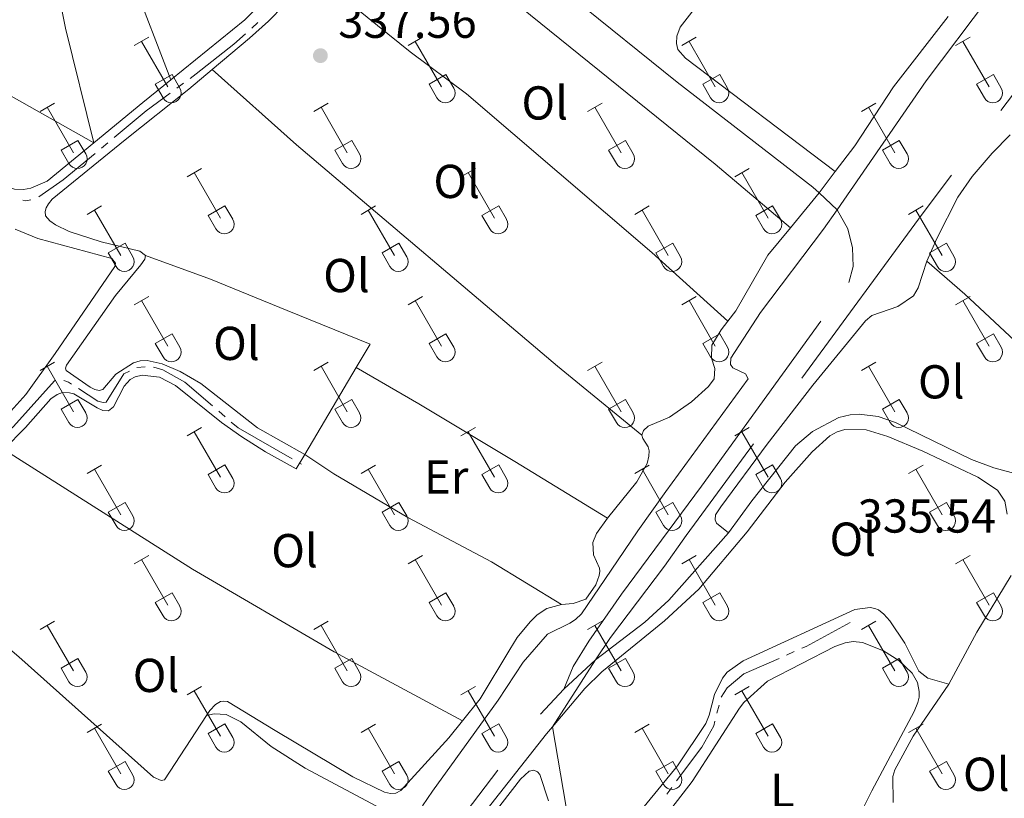
# Model space of a CAD drawing. Units: metres. Extents: x 611393 to 615895, y 648161 to 651202.
# Drawn here: x 614726 to 614934, y 649471 to 649635 of the extents above; entities that cross this region are included whole.
import ezdxf
from ezdxf.enums import TextEntityAlignment as Align

# ---------------------------------------------------------------- set-up
doc = ezdxf.new("R2010")
doc.units = ezdxf.units.M
doc.header["$MEASUREMENT"] = 0
doc.linetypes.add('DGN Style 3', pattern=[59.96265800000001, 42.83047000000001, -17.132188])
for name, color, linetype, lineweight in [('Carátula', 7, 'Continuous', 5), ('Elementos auxiliares', 7, 'Continuous', 5), ('Entidades rústicas y varios', 7, 'Continuous', 5), ('Hidrografía', 7, 'Continuous', 5), ('Relieve y altimetría', 7, 'Continuous', 5), ('Textos de rotulación', 7, 'Continuous', 5), ('Viales y ferrocarril', 7, 'Continuous', 5)]:
    doc.layers.add(name, color=color, linetype=linetype, lineweight=lineweight)
doc.styles.add('Style-arial', font='arial.shx', dxfattribs={"bigfont": 'arialbig.shx'})
doc.styles.add('Style-Arial Narrow', font='txt')

# ---------------------------------------------------------------- blocks, each defined once
blk = doc.blocks.new('5PATER_119')
at = {"layer": 'Relieve y altimetría', "linetype": 'Continuous', "lineweight": 0}
h = blk.add_hatch(color=250, dxfattribs=at)
edge = h.paths.add_edge_path(flags=16)
edge.add_ellipse((1.001171767711639e-08, 1.001171767711639e-08), major_axis=(-1.095731443231309, -1.11071070076283), ratio=0.9994222409660317, start_angle=0, end_angle=360)

msp = doc.modelspace()

# ---------------------------------------------------------------- linework, layer by layer
at = {"layer": 'Carátula', "color": 7, "linetype": 'Continuous', "lineweight": 0}
msp.add_3dface([(611440.6390000001, 648160.5279999999), (615895.0600000002, 648232.0660000001), (615847.3670000001, 651201.6939999999), (611392.9469999999, 651130.1560000001)], dxfattribs=at)
at = {"layer": 'Elementos auxiliares', "color": 250, "linetype": 'Continuous', "lineweight": 0}
msp.add_3dface([(612293.0700000002, 648568.3100000002), (612256.44, 650881.4199999999), (615707.3200000002, 650936.8600000001), (615745.0900000001, 648623.75)], dxfattribs=at)
at = {"layer": 'Entidades rústicas y varios', "color": 32, "linetype": 'Continuous', "lineweight": 0}
for p, q in [((614750.3870000001, 649629.679), (614753.432, 649631.4340000001)), ((614808.01, 649629.679), (614811.0549999999, 649631.4340000001)), ((614865.6329999999, 649629.679), (614868.6780000001, 649631.4340000001)), ((614923.2560000002, 649629.679), (614926.301, 649631.4340000001)), ((614751.912, 649630.554), (614757.4369999999, 649620.9839999999)), ((614809.5349999999, 649630.554), (614815.0600000002, 649620.9839999999)), ((614867.1580000002, 649630.554), (614872.6830000001, 649620.9839999999)), ((614924.7810000001, 649630.554), (614930.3060000001, 649620.9839999999)), ((614754.817, 649621.5390000001), (614758.3570000001, 649623.5789999999)), ((614758.3570000001, 649623.5789999999), (614760.007, 649620.7290000002)), ((614812.44, 649621.5390000001), (614815.98, 649623.5789999999)), ((614815.98, 649623.5789999999), (614817.6300000001, 649620.7290000002)), ((614870.0630000001, 649621.5390000001), (614873.6030000001, 649623.5789999999)), ((614873.6030000001, 649623.5789999999), (614875.253, 649620.7290000002)), ((614927.686, 649621.5390000001), (614931.226, 649623.5789999999)), ((614931.226, 649623.5789999999), (614932.8759999999, 649620.7290000002)), ((614754.817, 649621.5390000001), (614756.4520000002, 649618.709)), ((614812.44, 649621.5390000001), (614814.0750000001, 649618.709)), ((614870.0630000001, 649621.5390000001), (614871.6980000001, 649618.709)), ((614927.686, 649621.5390000001), (614929.321, 649618.709)), ((614730.564, 649615.834), (614733.6040000002, 649617.5889999999)), ((614732.084, 649616.709), (614737.6089999999, 649607.1390000001)), ((614788.1869999999, 649615.834), (614791.2270000001, 649617.5889999999)), ((614789.7069999999, 649616.709), (614795.2320000001, 649607.1390000001)), ((614845.8100000002, 649615.834), (614848.8500000001, 649617.5889999999)), ((614847.3300000001, 649616.709), (614852.855, 649607.1390000001)), ((614903.4330000001, 649615.834), (614906.473, 649617.5889999999)), ((614904.953, 649616.709), (614910.4780000001, 649607.1390000001)), ((614734.994, 649607.6939999999), (614738.5290000001, 649609.7339999999)), ((614738.5290000001, 649609.7339999999), (614740.179, 649606.8840000001)), ((614792.6170000001, 649607.6939999999), (614796.152, 649609.7339999999)), ((614796.152, 649609.7339999999), (614797.8019999999, 649606.8840000001)), ((614850.24, 649607.6939999999), (614853.7749999999, 649609.7339999999)), ((614853.7749999999, 649609.7339999999), (614855.425, 649606.8840000001)), ((614907.8630000001, 649607.6939999999), (614911.398, 649609.7339999999)), ((614911.398, 649609.7339999999), (614913.048, 649606.8840000001)), ((614734.994, 649607.6939999999), (614736.6240000001, 649604.8640000002)), ((614792.6170000001, 649607.6939999999), (614794.247, 649604.8640000002)), ((614850.24, 649607.6939999999), (614851.8700000001, 649604.8640000002)), ((614907.8630000001, 649607.6939999999), (614909.493, 649604.8640000002)), ((614761.5120000001, 649602.0619999999), (614764.557, 649603.817)), ((614763.037, 649602.9369999999), (614768.5619999999, 649593.3670000001)), ((614819.135, 649602.0619999999), (614822.1799999999, 649603.817)), ((614820.6599999999, 649602.9369999999), (614826.1850000002, 649593.3670000001)), ((614876.7579999999, 649602.0619999999), (614879.8030000001, 649603.817)), ((614878.2830000002, 649602.9369999999), (614883.8080000001, 649593.3670000001)), ((614740.494, 649594.162), (614743.534, 649595.922)), ((614765.942, 649593.922), (614769.4820000001, 649595.9620000002)), ((614769.4820000001, 649595.9620000002), (614771.132, 649593.1120000001)), ((614798.1170000001, 649594.162), (614801.1570000001, 649595.922)), ((614823.565, 649593.922), (614827.105, 649595.9620000002)), ((614827.105, 649595.9620000002), (614828.7550000001, 649593.1120000001)), ((614855.74, 649594.162), (614858.78, 649595.922)), ((614881.1880000001, 649593.922), (614884.7280000001, 649595.9620000002)), ((614884.7280000001, 649595.9620000002), (614886.378, 649593.1120000001)), ((614913.3630000001, 649594.162), (614916.4029999999, 649595.922)), ((614742.0140000001, 649595.0419999999), (614747.5390000001, 649585.467)), ((614765.942, 649593.922), (614767.5770000002, 649591.092)), ((614799.6370000001, 649595.0419999999), (614805.162, 649585.467)), ((614823.565, 649593.922), (614825.2000000001, 649591.092)), ((614857.26, 649595.0419999999), (614862.7849999999, 649585.467)), ((614881.1880000001, 649593.922), (614882.8230000001, 649591.092)), ((614914.8829999999, 649595.0419999999), (614920.4080000002, 649585.467)), ((614744.9240000001, 649586.027), (614748.4639999999, 649588.067)), ((614748.4639999999, 649588.067), (614750.1089999999, 649585.2120000002)), ((614802.547, 649586.027), (614806.0870000002, 649588.067)), ((614806.0870000002, 649588.067), (614807.7320000001, 649585.2120000002)), ((614860.1699999999, 649586.027), (614863.7100000001, 649588.067)), ((614863.7100000001, 649588.067), (614865.355, 649585.2120000002)), ((614917.7930000002, 649586.027), (614921.3330000001, 649588.067)), ((614921.3330000001, 649588.067), (614922.9780000001, 649585.2120000002)), ((614744.9240000001, 649586.027), (614746.554, 649583.1969999999)), ((614802.547, 649586.027), (614804.1769999999, 649583.1969999999)), ((614860.1699999999, 649586.027), (614861.8, 649583.1969999999)), ((614917.7930000002, 649586.027), (614919.423, 649583.1969999999)), ((614750.3870000001, 649575.132), (614753.432, 649576.8870000001)), ((614751.912, 649576.007), (614757.4369999999, 649566.4369999999)), ((614808.01, 649575.132), (614811.0549999999, 649576.8870000001)), ((614809.5349999999, 649576.007), (614815.0600000002, 649566.4369999999)), ((614865.6329999999, 649575.132), (614868.6780000001, 649576.8870000001)), ((614867.1580000002, 649576.007), (614872.6830000001, 649566.4369999999)), ((614923.2560000002, 649575.132), (614926.301, 649576.8870000001)), ((614924.7810000001, 649576.007), (614930.3060000001, 649566.4369999999)), ((614754.817, 649566.9920000001), (614758.3570000001, 649569.0320000001)), ((614758.3570000001, 649569.0320000001), (614760.007, 649566.182)), ((614812.44, 649566.9920000001), (614815.98, 649569.0320000001)), ((614815.98, 649569.0320000001), (614817.6300000001, 649566.182)), ((614870.0630000001, 649566.9920000001), (614873.6030000001, 649569.0320000001)), ((614873.6030000001, 649569.0320000001), (614875.253, 649566.182)), ((614927.686, 649566.9920000001), (614931.226, 649569.0320000001)), ((614931.226, 649569.0320000001), (614932.8759999999, 649566.182)), ((614754.817, 649566.9920000001), (614756.4520000002, 649564.162)), ((614812.44, 649566.9920000001), (614814.0750000001, 649564.162)), ((614870.0630000001, 649566.9920000001), (614871.6980000001, 649564.162)), ((614927.686, 649566.9920000001), (614929.321, 649564.162)), ((614730.564, 649561.287), (614733.6040000002, 649563.0419999999)), ((614788.1869999999, 649561.287), (614791.2270000001, 649563.0419999999)), ((614845.8100000002, 649561.287), (614848.8500000001, 649563.0419999999)), ((614903.4330000001, 649561.287), (614906.473, 649563.0419999999)), ((614732.084, 649562.162), (614737.6089999999, 649552.592)), ((614789.7069999999, 649562.162), (614795.2320000001, 649552.592)), ((614847.3300000001, 649562.162), (614852.855, 649552.592)), ((614904.953, 649562.162), (614910.4780000001, 649552.592)), ((614734.994, 649553.1470000001), (614738.5290000001, 649555.1869999999)), ((614738.5290000001, 649555.1869999999), (614740.179, 649552.3370000002)), ((614792.6170000001, 649553.1470000001), (614796.152, 649555.1869999999)), ((614796.152, 649555.1869999999), (614797.8019999999, 649552.3370000002)), ((614850.24, 649553.1470000001), (614853.7749999999, 649555.1869999999)), ((614853.7749999999, 649555.1869999999), (614855.425, 649552.3370000002)), ((614907.8630000001, 649553.1470000001), (614911.398, 649555.1869999999)), ((614911.398, 649555.1869999999), (614913.048, 649552.3370000002)), ((614734.994, 649553.1470000001), (614736.6240000001, 649550.317)), ((614792.6170000001, 649553.1470000001), (614794.247, 649550.317)), ((614850.24, 649553.1470000001), (614851.8700000001, 649550.317)), ((614907.8630000001, 649553.1470000001), (614909.493, 649550.317)), ((614761.5120000001, 649547.5149999999), (614764.557, 649549.27)), ((614763.037, 649548.3899999999), (614768.5619999999, 649538.8200000002)), ((614819.135, 649547.5149999999), (614822.1799999999, 649549.27)), ((614820.6599999999, 649548.3899999999), (614826.1850000002, 649538.8200000002)), ((614876.7579999999, 649547.5149999999), (614879.8030000001, 649549.27)), ((614878.2830000002, 649548.3899999999), (614883.8080000001, 649538.8200000002)), ((614740.494, 649539.615), (614743.534, 649541.375)), ((614742.0140000001, 649540.4950000001), (614747.5390000001, 649530.9199999999)), ((614765.942, 649539.375), (614769.4820000001, 649541.415)), ((614769.4820000001, 649541.415), (614771.132, 649538.565)), ((614798.1170000001, 649539.615), (614801.1570000001, 649541.375)), ((614799.6370000001, 649540.4950000001), (614805.162, 649530.9199999999)), ((614823.565, 649539.375), (614827.105, 649541.415)), ((614827.105, 649541.415), (614828.7550000001, 649538.565)), ((614855.74, 649539.615), (614858.78, 649541.375)), ((614857.26, 649540.4950000001), (614862.7849999999, 649530.9199999999)), ((614881.1880000001, 649539.375), (614884.7280000001, 649541.415)), ((614884.7280000001, 649541.415), (614886.378, 649538.565)), ((614913.3630000001, 649539.615), (614916.4029999999, 649541.375)), ((614914.8829999999, 649540.4950000001), (614920.4080000002, 649530.9199999999)), ((614765.942, 649539.375), (614767.5770000002, 649536.5449999999)), ((614823.565, 649539.375), (614825.2000000001, 649536.5449999999)), ((614881.1880000001, 649539.375), (614882.8230000001, 649536.5449999999)), ((614744.9240000001, 649531.48), (614748.4639999999, 649533.52)), ((614748.4639999999, 649533.52), (614750.1089999999, 649530.665)), ((614802.547, 649531.48), (614806.0870000002, 649533.52)), ((614806.0870000002, 649533.52), (614807.7320000001, 649530.665)), ((614860.1699999999, 649531.48), (614863.7100000001, 649533.52)), ((614863.7100000001, 649533.52), (614865.355, 649530.665)), ((614917.7930000002, 649531.48), (614921.3330000001, 649533.52)), ((614921.3330000001, 649533.52), (614922.9780000001, 649530.665)), ((614744.9240000001, 649531.48), (614746.554, 649528.6499999999)), ((614802.547, 649531.48), (614804.1769999999, 649528.6499999999)), ((614860.1699999999, 649531.48), (614861.8, 649528.6499999999)), ((614917.7930000002, 649531.48), (614919.423, 649528.6499999999)), ((614750.3870000001, 649520.5850000001), (614753.432, 649522.3400000001)), ((614751.912, 649521.4600000001), (614757.4369999999, 649511.8899999999)), ((614808.01, 649520.5850000001), (614811.0549999999, 649522.3400000001)), ((614809.5349999999, 649521.4600000001), (614815.0600000002, 649511.8899999999)), ((614865.6329999999, 649520.5850000001), (614868.6780000001, 649522.3400000001)), ((614867.1580000002, 649521.4600000001), (614872.6830000001, 649511.8899999999)), ((614923.2560000002, 649520.5850000001), (614926.301, 649522.3400000001)), ((614924.7810000001, 649521.4600000001), (614930.3060000001, 649511.8899999999)), ((614754.817, 649512.4450000002), (614758.3570000001, 649514.4850000001)), ((614758.3570000001, 649514.4850000001), (614760.007, 649511.635)), ((614812.44, 649512.4450000002), (614815.98, 649514.4850000001)), ((614815.98, 649514.4850000001), (614817.6300000001, 649511.635)), ((614870.0630000001, 649512.4450000002), (614873.6030000001, 649514.4850000001)), ((614873.6030000001, 649514.4850000001), (614875.253, 649511.635)), ((614927.686, 649512.4450000002), (614931.226, 649514.4850000001)), ((614931.226, 649514.4850000001), (614932.8759999999, 649511.635)), ((614754.817, 649512.4450000002), (614756.4520000002, 649509.615)), ((614812.44, 649512.4450000002), (614814.0750000001, 649509.615)), ((614870.0630000001, 649512.4450000002), (614871.6980000001, 649509.615)), ((614927.686, 649512.4450000002), (614929.321, 649509.615)), ((614730.564, 649506.74), (614733.6040000002, 649508.4950000001)), ((614732.084, 649507.615), (614737.6089999999, 649498.0449999999)), ((614788.1869999999, 649506.74), (614791.2270000001, 649508.4950000001)), ((614789.7069999999, 649507.615), (614795.2320000001, 649498.0449999999)), ((614845.8100000002, 649506.74), (614848.8500000001, 649508.4950000001)), ((614847.3300000001, 649507.615), (614852.855, 649498.0449999999)), ((614903.4330000001, 649506.74), (614906.473, 649508.4950000001)), ((614904.953, 649507.615), (614910.4780000001, 649498.0449999999)), ((614734.994, 649498.6000000001), (614738.5290000001, 649500.6399999999)), ((614738.5290000001, 649500.6399999999), (614740.179, 649497.79)), ((614792.6170000001, 649498.6000000001), (614796.152, 649500.6399999999)), ((614796.152, 649500.6399999999), (614797.8019999999, 649497.79)), ((614850.24, 649498.6000000001), (614853.7749999999, 649500.6399999999)), ((614853.7749999999, 649500.6399999999), (614855.425, 649497.79)), ((614907.8630000001, 649498.6000000001), (614911.398, 649500.6399999999)), ((614911.398, 649500.6399999999), (614913.048, 649497.79)), ((614734.994, 649498.6000000001), (614736.6240000001, 649495.77)), ((614792.6170000001, 649498.6000000001), (614794.247, 649495.77)), ((614850.24, 649498.6000000001), (614851.8700000001, 649495.77)), ((614907.8630000001, 649498.6000000001), (614909.493, 649495.77)), ((614761.5120000001, 649492.9680000001), (614764.557, 649494.723)), ((614819.135, 649492.9680000001), (614822.1799999999, 649494.723)), ((614876.7579999999, 649492.9680000001), (614879.8030000001, 649494.723)), ((614763.037, 649493.8430000001), (614768.5619999999, 649484.273)), ((614820.6599999999, 649493.8430000001), (614826.1850000002, 649484.273)), ((614878.2830000002, 649493.8430000001), (614883.8080000001, 649484.273)), ((614740.494, 649485.0680000001), (614743.534, 649486.828)), ((614742.0140000001, 649485.9480000001), (614747.5390000001, 649476.3729999999)), ((614765.942, 649484.828), (614769.4820000001, 649486.868)), ((614769.4820000001, 649486.868), (614771.132, 649484.0179999999)), ((614798.1170000001, 649485.0680000001), (614801.1570000001, 649486.828)), ((614799.6370000001, 649485.9480000001), (614805.162, 649476.3729999999)), ((614823.565, 649484.828), (614827.105, 649486.868)), ((614827.105, 649486.868), (614828.7550000001, 649484.0179999999)), ((614855.74, 649485.0680000001), (614858.78, 649486.828)), ((614857.26, 649485.9480000001), (614862.7849999999, 649476.3729999999)), ((614881.1880000001, 649484.828), (614884.7280000001, 649486.868)), ((614884.7280000001, 649486.868), (614886.378, 649484.0179999999)), ((614913.3630000001, 649485.0680000001), (614916.4029999999, 649486.828)), ((614914.8829999999, 649485.9480000001), (614920.4080000002, 649476.3729999999)), ((614765.942, 649484.828), (614767.5770000002, 649481.9979999999)), ((614823.565, 649484.828), (614825.2000000001, 649481.9979999999)), ((614881.1880000001, 649484.828), (614882.8230000001, 649481.9979999999)), ((614744.9240000001, 649476.9330000001), (614748.4639999999, 649478.973)), ((614748.4639999999, 649478.973), (614750.1089999999, 649476.118)), ((614802.547, 649476.9330000001), (614806.0870000002, 649478.973)), ((614806.0870000002, 649478.973), (614807.7320000001, 649476.118)), ((614860.1699999999, 649476.9330000001), (614863.7100000001, 649478.973)), ((614863.7100000001, 649478.973), (614865.355, 649476.118)), ((614917.7930000002, 649476.9330000001), (614921.3330000001, 649478.973)), ((614921.3330000001, 649478.973), (614922.9780000001, 649476.118)), ((614744.9240000001, 649476.9330000001), (614746.554, 649474.1030000001)), ((614802.547, 649476.9330000001), (614804.1769999999, 649474.1030000001)), ((614860.1699999999, 649476.9330000001), (614861.8, 649474.1030000001)), ((614917.7930000002, 649476.9330000001), (614919.423, 649474.1030000001))]:
    msp.add_line(p, q, dxfattribs=at)
at = {"layer": 'Entidades rústicas y varios', "color": 92, "linetype": 'Continuous', "lineweight": 0, "extrusion": (-0.1048472327900401, -0.03481190816756286, 0.9938788602370032), "elevation": -86734.33957232215, "flags": 128}
msp.add_lwpolyline([(-422874.8001578547, 783354.8337014959), (-422834.0062463199, 783353.8651599706), (-422811.0971272381, 783354.9604265552)], dxfattribs=at)
at = {"layer": 'Entidades rústicas y varios', "color": 92, "linetype": 'Continuous', "lineweight": 0, "extrusion": (0.06127662504506951, 0.01509132672830127, 0.99800672697165), "elevation": 47810.23427807686, "flags": 128}
msp.add_lwpolyline([(483754.3478725497, -750730.1683579803), (483779.208169129, -750730.1683579803), (483824.546678845, -750732.1332551043)], dxfattribs=at)
at = {"layer": 'Entidades rústicas y varios', "color": 92, "linetype": 'Continuous', "lineweight": 0, "extrusion": (0.5841793143308598, -0.7094937518061818, 0.3941486329494428), "elevation": -101640.9100681102, "flags": 128}
msp.add_lwpolyline([(887488.9654413962, 43958.3312969011), (887502.27651562, 43958.3312969011), (887509.9240785657, 43958.20290299173)], dxfattribs=at)
at = {"layer": 'Entidades rústicas y varios', "color": 92, "linetype": 'Continuous', "lineweight": 0, "extrusion": (0.0007476478204896566, 0.0009921601864356989, 0.9999992283201529), "elevation": 1439.952207554072, "flags": 128}
msp.add_lwpolyline([(614897.4831461208, 649602.0460650552), (614894.0921418349, 649597.5460628404)], dxfattribs=at)
at = {"layer": 'Entidades rústicas y varios', "color": 92, "linetype": 'Continuous', "lineweight": 0, "extrusion": (0.003957578621837808, 0.004797343110061953, 0.9999806613482765), "elevation": 5885.55652670826, "flags": 128}
msp.add_lwpolyline([(614888.3708381157, 649577.8948644841), (614882.3336518942, 649570.5767802724)], dxfattribs=at)
at = {"layer": 'Entidades rústicas y varios', "color": 92, "linetype": 'Continuous', "lineweight": 0, "extrusion": (0.2085876744591442, 0.2213458957488727, 0.9526264622079607), "elevation": 272366.693223073, "flags": 128}
msp.add_lwpolyline([(-2064.090466381283, -851995.5376484352), (-2029.730489979091, -851995.3633881683), (-2019.17006019596, -851994.9096538881)], dxfattribs=at)
at = {"layer": 'Entidades rústicas y varios', "color": 92, "linetype": 'Continuous', "lineweight": 0, "extrusion": (0.0009077428878147228, 0.00153542674961091, 0.9999984092325079), "elevation": 1892.595907869128, "flags": 128}
msp.add_lwpolyline([(614785.7056152073, 649541.4377165036), (614796.547645235, 649559.7767381212)], dxfattribs=at)
at = {"layer": 'Entidades rústicas y varios', "color": 92, "linetype": 'Continuous', "lineweight": 0, "extrusion": (0.1933539967231777, -0.1005659806399664, 0.9759614313532555), "elevation": 53908.26355063612, "flags": 128}
msp.add_lwpolyline([(859960.9107835738, -239862.8849022752), (859973.3058272041, -239863.1326731339), (859987.250150426, -239864.0365779333)], dxfattribs=at)
at = {"layer": 'Entidades rústicas y varios', "color": 250, "linetype": 'DGN Style 3', "lineweight": 0, "extrusion": (0.01925038507447894, 0.03003442107906457, 0.999363475530765), "elevation": 31679.99262416957, "flags": 128}
msp.add_lwpolyline([(-167164.6740521967, -878015.4352585477), (-167164.6740521967, -878032.2541675789)], dxfattribs=at)
at = {"layer": 'Entidades rústicas y varios', "color": 250, "linetype": 'DGN Style 3', "lineweight": 0}
for points in [[(614898.304, 649595.125, 335.722), (614917.048, 649622.273, 335.722), (614931.622, 649641.608, 335.509), (614942.8230000001, 649655.0760000001, 335.19), (614951.1680000002, 649662.6270000001, 334.871), (614956.5719999999, 649670.6259999999, 334.4460000000001), (614961.051, 649678.4280000001, 334.4990000000001), (614965.834, 649685.4169999999, 334.3400000000001), (614984.7120000002, 649709.4280000001, 334.233), (614995.6310000002, 649724.9620000002, 334.18), (615008.5120000001, 649745.5419999999, 333.649), (615007.253, 649746.9780000001, 333.596), (614938.7649999999, 649791.956, 334.4990000000001), (614914.4160000001, 649807.9739999999, 334.3930000000001), (614880.4620000002, 649829.4450000002, 334.9770000000001), (614861.6070000001, 649840.3759999999, 335.403), (614840.7010000001, 649853.3890000001, 335.456), (614817.4430000001, 649868.871, 335.722), (614816.2860000001, 649869.6300000001, 335.776), (614798.226, 649881.4850000001, 336.625), (614773.611, 649896.1440000001, 336.997), (614753.929, 649909.3019999999, 336.838), (614724.422, 649928.371, 336.997), (614721.6399999999, 649929.773, 336.997)], [(615137.0060000002, 649665.132, 332.173), (615130.021, 649669.6440000001, 332.853), (615128.717, 649670.55, 332.862), (615122.7860000001, 649674.6710000001, 332.906), (615106.466, 649684.5249999999, 332.853), (615063.638, 649712.537, 333.278), (615024.01, 649737.0819999999, 333.384), (615023.3030000001, 649737.0249999999, 333.437), (615022.4350000002, 649736.449, 333.437), (615020.3260000001, 649733.5530000001, 333.437), (615007.057, 649714.4430000001, 334.234), (614997.378, 649701.4169999999, 334.5), (614964.497, 649658.1840000001, 334.287), (614958.6030000001, 649650.2100000001, 334.819), (614916.2050000001, 649594.169, 335.669), (614866.5700000002, 649526.53, 335.829), (614861.9750000001, 649520.0590000001, 336.6260000000001), (614850.645, 649505.0930000001, 336.413), (614847.4650000001, 649500.4010000001, 336.788)], [(614811.0320000001, 649469.628, 337.529), (614813.1669999999, 649472.7409999999, 337.3160000000001), (614827.007, 649491.9099999999, 337.688), (614832.247, 649499.8790000001, 337.3160000000001), (614837.3890000001, 649505.7820000001, 336.519), (614842.0590000001, 649508.0630000001, 336.307), (614843.2790000001, 649508.858, 336.307), (614844.4979999999, 649510.034, 336.413), (614850.794, 649519.2339999999, 336.625), (614856.3589999999, 649527.5320000001, 336.359), (614862.3060000001, 649535.8319999999, 335.9340000000001), (614879.5800000001, 649559.5349999999, 335.722), (614879.0040000001, 649560.565, 335.722), (614876.358, 649561.8589999999, 335.722), (614875.865, 649562.564, 335.7750000000001), (614875.967, 649563.898, 335.7750000000001), (614882.1799999999, 649573.4790000002, 335.722), (614895.483, 649591.04, 335.722), (614898.304, 649595.125, 335.722)]]:
    msp.add_polyline3d(points, dxfattribs=at)
at = {"layer": 'Entidades rústicas y varios', "color": 92, "linetype": 'Continuous', "lineweight": 0}
for points in [[(614814.213, 649683.993, 336.877), (614828.034, 649672.902, 336.93), (614843.815, 649661.9029999999, 336.717), (614847.9350000002, 649659.6640000001, 336.611), (614855.9180000002, 649657.5800000001, 336.558), (614869.5320000001, 649655.7949999999, 336.2390000000001), (614871.767, 649654.9080000002, 336.2390000000001), (614874.608, 649652.7720000001, 336.186), (614875.1030000001, 649651.686, 336.2390000000001), (614875.243, 649650.788, 336.186), (614874.635, 649646.976, 336.2920000000001), (614871.8559999999, 649642.146, 336.3450000000001), (614865.2849999999, 649633.5430000002, 336.3980000000001), (614864.6130000001, 649631.69, 336.3450000000001), (614864.5390000001, 649630.111, 336.3450000000001), (614864.817, 649628.888, 336.3450000000001), (614866.3770000001, 649627.0719999999, 336.3450000000001), (614897.9060000001, 649603.155, 335.7150000000001)], [(614888.4780000001, 649591.3370000002, 335.781), (614872.6850000002, 649604.757, 335.94), (614829.77, 649639.409, 336.897), (614808.7020000002, 649657.811, 336.897), (614802.7050000001, 649664.4610000001, 337.197)], [(614668.3530000001, 649648.5660000001, 338.752), (614689.027, 649638.5970000002, 338.645), (614709.871, 649627.2679999999, 338.645), (614741.9040000001, 649609.2290000002, 338.134)], [(614758.1159999999, 649622.5120000001, 338.016), (614773.648, 649635.1270000001, 337.709), (614778.0619999999, 649639.5020000001, 337.549), (614783.4169999999, 649646.2490000001, 337.39)], [(614766.773, 649624.635, 337.484), (614774.669, 649631.24, 337.255), (614778.679, 649634.824, 337.201), (614785.2309999999, 649641.6310000002, 337.0950000000001), (614787.861, 649645.067, 337.11)], [(614787.861, 649645.067, 337.11), (614808.4850000001, 649628.3759999999, 337.11), (614820.3370000002, 649619.5349999999, 337.003), (614859.3270000002, 649586.1159999999, 336.259), (614875.342, 649571.6529999999, 335.909)], [(614921.669, 649635.831, 335.973), (614910.175, 649621.0009999999, 335.76), (614902.017, 649608.608, 335.707), (614897.9060000001, 649603.155, 335.7150000000001)], [(614635.645, 649632.7239999999, 339.091), (614646.996, 649626.057, 338.931), (614654.6040000002, 649622.855, 338.825), (614679.51, 649615.4920000001, 338.718), (614692.6470000001, 649611.01, 338.612), (614713.746, 649603.1390000001, 338.346), (614725.165, 649599.493, 338.081), (614727.0970000001, 649599.4199999999, 338.081), (614728.6200000001, 649599.645, 338.081), (614732.0689999999, 649601.1310000002, 338.134), (614741.9040000001, 649609.2290000002, 338.134)], [(614752.7380000001, 649585.5020000001, 337.945), (614751.537, 649586.3940000001, 337.9990000000001), (614743.4180000002, 649588.395, 337.945), (614736.6869999999, 649590.5680000001, 337.892), (614733.8230000001, 649591.969, 337.945), (614732.649, 649592.807, 337.945), (614731.692, 649593.8360000001, 337.945), (614731.6599999999, 649594.788, 337.839), (614731.8740000001, 649595.524, 337.839), (614732.3319999999, 649596.3700000001, 337.839), (614733.1170000001, 649597.3260000001, 337.839), (614748.486, 649609.8620000001, 337.839), (614761.8770000001, 649620.538, 337.627), (614766.773, 649624.635, 337.484)], [(614766.773, 649624.635, 337.484), (614784.5360000001, 649608.774, 337.484), (614839.453, 649562.1799999999, 336.2080000000001), (614857.2080000001, 649547.673, 335.8810000000001)], [(614917.1830000001, 649584.301, 335.629), (614919.2830000002, 649589.0730000001, 335.682), (614923.703, 649597.801, 335.4170000000001), (614926.7579999999, 649602.1429999999, 335.3640000000001), (614930.9790000002, 649607.061, 335.5230000000001), (614934.7350000001, 649610.902, 335.585)], [(614725.3370000002, 649591.0249999999, 338.896), (614730.1089999999, 649589.061, 338.896), (614745.6660000001, 649584.8899999999, 338.789), (614746.4600000001, 649583.888, 338.789), (614746.273, 649583.179, 338.789), (614733.7350000001, 649564.888, 339.161), (614727.5449999999, 649556.2590000001, 339.161), (614723.1610000001, 649551.287, 339.161)], [(614888.4780000001, 649591.3370000002, 335.781), (614883.72, 649585.5689999999, 335.8280000000001), (614877.0279999999, 649573.8630000001, 335.8810000000001), (614875.342, 649571.6529999999, 335.909)], [(614786.2649999999, 649543.578, 337.202), (614776.314, 649549.233, 337.201), (614764.405, 649558.537, 337.307), (614760.0390000001, 649561.101, 337.573), (614756.2760000001, 649562.6880000001, 337.6260000000001), (614753.1440000001, 649563.3540000002, 337.6260000000001), (614751.6740000001, 649563.3189999999, 337.6790000000001), (614750.2609999999, 649562.905, 337.6790000000001), (614746.5179999999, 649560.5190000001, 338.051), (614743.7579999999, 649557.2679999999, 338.051), (614743.024, 649557.074, 338.051), (614742.071, 649557.26, 338.051), (614741.0889999999, 649557.7450000001, 338.051), (614736.065, 649561.2849999999, 338.051), (614735.9539999999, 649561.8019999999, 338.158), (614736.1410000002, 649562.429, 338.158), (614746.466, 649577.091, 338.105), (614751.7679999999, 649583.538, 338.105), (614752.6059999999, 649584.7390000002, 338.052), (614752.7380000001, 649585.5020000001, 337.945)], [(614797.1070000001, 649561.9169999999, 337.164), (614800.0260000001, 649566.8530000001, 337.1550000000001), (614782.5770000002, 649573.899, 337.368), (614766.436, 649580.5160000002, 338.0060000000001), (614752.7380000001, 649585.5020000001, 337.945)], [(614875.4439999999, 649527.121, 336.055), (614872.9580000001, 649529.122, 336.055), (614872.628, 649529.855, 336.108), (614872.7590000001, 649530.8899999999, 336.108), (614873.8389999999, 649532.5549999999, 336.108), (614883.5719999999, 649545.7720000001, 336.108), (614893.2270000001, 649558.199, 336.161), (614904.2910000001, 649571.7220000002, 335.948), (614905.619, 649572.898, 335.895), (614911.0789999999, 649574.7479999999, 335.789), (614914.361, 649577.0220000001, 335.682), (614915.3600000001, 649578.7139999999, 335.736), (614917.1830000001, 649584.301, 335.629)], [(614875.342, 649571.6529999999, 335.909), (614873.9450000002, 649569.821, 335.9340000000001), (614871.9469999999, 649566.628, 335.9340000000001), (614871.878, 649563.8790000001, 335.8810000000001), (614872.5689999999, 649561.7050000001, 335.8810000000001), (614872.4439999999, 649559.5009999999, 335.8810000000001), (614871.2540000001, 649557.9169999999, 335.8810000000001), (614867.6780000001, 649554.689, 335.8810000000001), (614863.013, 649551.4280000001, 335.8810000000001), (614858.5320000001, 649549.584, 335.8810000000001), (614857.557, 649548.6540000001, 335.9340000000001), (614857.2080000001, 649547.673, 335.8810000000001)], [(614797.1070000001, 649561.9169999999, 337.164), (614810.2860000001, 649554.2790000001, 336.419), (614830.48, 649542.1580000002, 336.685), (614849.9720000001, 649530.223, 336.306)], [(614722.9650000001, 649544.6310000002, 338.541), (614727.4839999999, 649549.2540000001, 337.9530000000001), (614732.8160000001, 649555.2930000002, 338.112), (614734.1440000001, 649556.2520000001, 338.112), (614735.2849999999, 649556.638, 338.112), (614736.7820000001, 649556.591, 338.0590000000001), (614737.6540000001, 649556.3500000001, 338.0590000000001), (614742.5930000001, 649553.4080000002, 337.899), (614743.7660000002, 649552.842, 337.899), (614744.9909999999, 649552.7930000002, 337.899), (614746.021, 649553.669, 337.899), (614748.2590000001, 649557.9520000002, 337.846), (614749.5040000001, 649559.3729999999, 337.793), (614750.5619999999, 649559.949, 337.74), (614752.03, 649560.3100000002, 337.687), (614755.7050000001, 649559.8929999999, 337.581), (614759.088, 649558.1130000001, 337.527), (614768.7849999999, 649550.3230000001, 337.421), (614773.0449999999, 649547.3230000001, 337.262), (614777.9850000001, 649544.163, 337.262), (614784.5050000001, 649540.6020000001, 337.209), (614786.2649999999, 649543.578, 337.202)], [(614857.2080000001, 649547.673, 335.8810000000001), (614857.402, 649546.939, 335.9340000000001), (614858.5800000001, 649545.23, 335.9340000000001), (614858.747, 649544.3870000001, 335.9340000000001), (614858.7250000001, 649543.2720000001, 335.9340000000001), (614858.3250000001, 649541.6910000001, 335.9340000000001), (614856.1390000001, 649537.871, 336.147), (614849.9720000001, 649530.223, 336.306)], [(614722.9650000001, 649544.6310000002, 338.541), (614762.6499999999, 649519.4600000001, 338.115), (614792.5020000001, 649502.0789999999, 337.796), (614819.466, 649487.548, 337.627)], [(614786.2649999999, 649543.578, 337.202), (614792.3790000001, 649539.4979999999, 337.0420000000001), (614807.9880000001, 649530.321, 336.936), (614825.557, 649520.99, 336.5110000000001), (614840.29, 649511.9990000001, 336.625)], [(614849.9720000001, 649530.223, 336.306), (614847.7020000002, 649526.9739999999, 336.519), (614846.8940000001, 649525.092, 336.572), (614847.0160000002, 649522.453, 336.519), (614848.3350000001, 649519.6570000001, 336.519), (614848.3929999999, 649519.0590000001, 336.519), (614848.2609999999, 649518.1329999999, 336.519), (614847.5360000001, 649516.1699999999, 336.519), (614845.4550000001, 649513.1669999999, 336.519), (614842.7660000002, 649512.2020000002, 336.572), (614840.29, 649511.9990000001, 336.625)], [(614765.6020000001, 649488.6170000001, 338.257), (614756.7390000002, 649475.081, 338.75), (614756.0320000001, 649474.9410000001, 338.75), (614754.4770000001, 649475.6410000002, 338.75), (614726.111, 649501.0020000001, 338.75), (614707.7779999999, 649516.5330000002, 338.644), (614706.686, 649517.1270000001, 338.644)], [(614840.29, 649511.9990000001, 336.625), (614837.247, 649511.196, 336.678), (614835.2120000002, 649509.8520000001, 336.678), (614833.75, 649508.3489999999, 336.678), (614830.99, 649505.0430000002, 337.156), (614829.4240000001, 649502.5320000001, 337.582), (614823.1610000001, 649492.189, 337.688), (614819.466, 649487.548, 337.627)], [(614838.395, 649486.25, 337.3880000000001), (614841.8090000001, 649466.456, 337.122), (614843.7270000001, 649458.1660000001, 336.962), (614844.3060000001, 649456.5360000001, 336.962), (614845.179, 649456.078, 336.962), (614846.2390000002, 649456.273, 336.962), (614847.8389999999, 649457.4510000001, 336.962), (614864.72, 649478.0490000001, 336.697), (614870.663, 649486.976, 335.9530000000001), (614871.4169999999, 649488.7209999999, 335.846), (614872.5120000001, 649493.0800000001, 335.793), (614874.182, 649496.5160000002, 335.581), (614875.1560000001, 649497.773, 335.634), (614878.5460000001, 649500.1840000001, 335.687), (614902.0590000001, 649510.99, 335.687), (614905.2679999999, 649511.3870000001, 335.687), (614906.2749999999, 649511.2010000001, 335.687), (614907.0390000001, 649510.878, 335.687), (614908.1310000002, 649510.013, 335.687), (614909.3899999999, 649508.5490000001, 335.74), (614912.5419999999, 649503.9110000001, 335.793), (614915.5090000001, 649497.994, 335.793), (614917.4210000001, 649496.5060000002, 335.793), (614921.8180000001, 649495.2790000001, 335.8760000000001)], [(614858.0390000001, 649462.0850000001, 336.581), (614867.8289999999, 649474.7579999999, 336.475), (614877.7690000001, 649490.1799999999, 336.475), (614878.6610000001, 649491.3540000002, 336.475), (614883.673, 649495.895, 336.475), (614897.8160000001, 649503.146, 336.475), (614899.9890000002, 649503.946, 336.4220000000001), (614901.7290000002, 649504.199, 336.4220000000001), (614903.635, 649504.0179999999, 336.4220000000001), (614908.051, 649502.27, 336.4220000000001), (614911.3260000001, 649500.2450000001, 336.3690000000001), (614914.088, 649497.537, 336.4220000000001), (614915.267, 649495.611, 336.4220000000001), (614915.5750000001, 649493.7080000001, 336.4220000000001), (614915.581, 649492.5109999999, 336.581), (614915.341, 649491.3940000001, 336.581), (614914.534, 649489.4580000001, 336.634), (614905.608, 649472.7890000001, 336.634), (614895.1499999999, 649451.841, 336.581)], [(614910.128, 649470.297, 336.141), (614910.02, 649475.7930000002, 336.088), (614910.476, 649477.1830000001, 336.088), (614914.3600000001, 649484.304, 335.9820000000001), (614921.8180000001, 649495.2790000001, 335.8760000000001)], [(614819.466, 649487.548, 337.627), (614816.615, 649483.967, 337.581), (614806.4909999999, 649472.8700000001, 337.315), (614805.4330000001, 649472.294, 337.315), (614804.317, 649472.2069999999, 337.315), (614803.064, 649472.527, 337.315), (614796.382, 649475.733, 337.315), (614780.0630000001, 649485.4780000001, 337.315), (614770.02, 649491.6070000001, 337.634), (614769.176, 649491.6300000001, 337.688), (614768.578, 649491.5730000001, 337.847), (614767.4920000001, 649490.969, 338.272), (614766.301, 649489.6840000001, 338.219), (614765.6020000001, 649488.6170000001, 338.257)], [(614803.4650000001, 649468.4480000001, 338.591), (614786.3870000001, 649477.5900000001, 338.697), (614779.1810000001, 649482.1540000001, 338.697), (614772.8430000001, 649487.321, 338.591), (614769.706, 649488.8840000001, 338.537), (614767.2020000002, 649489.0079999999, 338.537), (614765.6020000001, 649488.6170000001, 338.257)], [(614805.173, 649440.9839999999, 338.463), (614831.675, 649475.2609999999, 338.197), (614833.517, 649476.9569999999, 338.197), (614834.496, 649477.125, 338.144), (614835.287, 649476.8019999999, 338.144), (614835.7250000001, 649476.233, 338.144), (614837.5750000001, 649470.69, 338.144)]]:
    msp.add_polyline3d(points, dxfattribs=at)
at = {"layer": 'Entidades rústicas y varios', "color": 32, "linetype": 'Continuous', "lineweight": 0}
for centre, radius in [((614758.2390037877, 649619.7032985797), 2.043241192273062), ((614815.8620037877, 649619.7032985797), 2.043241192273062), ((614873.4850037878, 649619.7032985797), 2.043241192273062), ((614931.1080037877, 649619.7032985797), 2.043241192273062), ((614738.4120037879, 649605.8592985799), 2.043241192273062), ((614796.0350037881, 649605.8592985799), 2.043241192273062), ((614853.658003788, 649605.8592985799), 2.043241192273062), ((614911.2810037881, 649605.8592985799), 2.043241192273062), ((614769.3640037877, 649592.08729858), 2.043241192273061), ((614826.9870037877, 649592.08729858), 2.043241192273061), ((614884.6100037878, 649592.08729858), 2.043241192273061), ((614748.3430037883, 649584.1902985806), 2.043241192273063), ((614805.9660037882, 649584.1902985806), 2.043241192273063), ((614863.5890037883, 649584.1902985806), 2.043241192273063), ((614921.2120037882, 649584.1902985806), 2.043241192273063), ((614758.2390037877, 649565.1562985798), 2.043241192273062), ((614815.8620037877, 649565.1562985798), 2.043241192273062), ((614873.4850037878, 649565.1562985798), 2.043241192273062), ((614931.1080037877, 649565.1562985798), 2.043241192273062), ((614738.4120037879, 649551.31229858), 2.043241192273062), ((614796.0350037881, 649551.31229858), 2.043241192273062), ((614853.658003788, 649551.31229858), 2.043241192273062), ((614911.2810037881, 649551.31229858), 2.043241192273062), ((614769.3640037877, 649537.54029858), 2.043241192273061), ((614826.9870037877, 649537.54029858), 2.043241192273061), ((614884.6100037878, 649537.54029858), 2.043241192273061), ((614748.3430037883, 649529.6432985805), 2.043241192273063), ((614805.9660037882, 649529.6432985805), 2.043241192273063), ((614863.5890037883, 649529.6432985805), 2.043241192273063), ((614921.2120037882, 649529.6432985805), 2.043241192273063), ((614758.2390037877, 649510.6092985796), 2.043241192273062), ((614815.8620037877, 649510.6092985796), 2.043241192273062), ((614873.4850037878, 649510.6092985796), 2.043241192273062), ((614931.1080037877, 649510.6092985796), 2.043241192273062), ((614738.4120037879, 649496.76529858), 2.043241192273062), ((614796.0350037881, 649496.76529858), 2.043241192273062), ((614853.658003788, 649496.76529858), 2.043241192273062), ((614911.2810037881, 649496.76529858), 2.043241192273062), ((614769.3640037877, 649482.99329858), 2.043241192273061), ((614826.9870037877, 649482.99329858), 2.043241192273061), ((614884.6100037878, 649482.99329858), 2.043241192273061), ((614748.3430037883, 649475.0962985808), 2.043241192273063), ((614805.9660037882, 649475.0962985808), 2.043241192273063), ((614863.5890037883, 649475.0962985808), 2.043241192273063), ((614921.2120037882, 649475.0962985808), 2.043241192273063)]:
    msp.add_arc(centre, radius, 209.1684861111111, 29.9993388888889, dxfattribs=at)
at = {"layer": 'Hidrografía', "color": 5, "linetype": 'Continuous', "lineweight": 0}
for p, q in [((614775.1229296563, 649633.3582332155, 337.0053880665618), (614776.4307143467, 649634.5210019425, 336.9924230632057)), ((614759.3319446768, 649620.7086802763, 337.4642056568752), (614760.740584741, 649621.7464494177, 337.4285913372288)), ((614743.4845759309, 649608.1189779079, 337.6556134432585), (614744.828561171, 649609.2397753771, 337.6515260376389)), ((614750.9699772124, 649561.8865512646, 337.7997207955838), (614752.7136812976, 649562.031074486, 337.7664176184605)), ((614768.1670362864, 649552.6896064451, 337.3565737096575), (614769.494563234, 649551.5510998047, 337.2935274379009)), ((614785.1481196892, 649541.7926483132, 337.163), (614785.5590000001, 649541.557, 337.163)), ((614887.6986504792, 649501.3845445572, 335.7557521220938), (614889.3010734718, 649502.0874449088, 335.7298359415743)), ((614873.0394853727, 649489.1296240119, 336.0426322364875), (614873.468636632, 649490.825574711, 335.9970205718895)), ((614862.4554602092, 649472.0852342313, 336.5954983560963), (614863.5020921404, 649473.4870173468, 336.5500484152825))]:
    msp.add_line(p, q, dxfattribs=at)
at = {"layer": 'Hidrografía', "color": 5, "linetype": 'Continuous', "lineweight": 0, "extrusion": (0.1856607041770264, -0.2191386612351353, 0.9578665617279701), "elevation": -27897.11626418993, "flags": 128}
msp.add_lwpolyline([(888961.2939224564, 94213.37506794085), (888970.0443198131, 94213.30390615668), (888976.2779254374, 94212.86109973973)], dxfattribs=at)
at = {"layer": 'Hidrografía', "color": 5, "linetype": 'Continuous', "lineweight": 0, "extrusion": (0.1097221158445489, -0.1279767281472452, 0.9856891063349141), "elevation": -15350.94235549327, "flags": 128}
msp.add_lwpolyline([(889502.3392604954, 91764.44797208131), (889508.6163792918, 91763.81420945341), (889517.3065137728, 91763.69379215699)], dxfattribs=at)
at = {"layer": 'Hidrografía', "color": 5, "linetype": 'Continuous', "lineweight": 0, "extrusion": (0.01480932920675244, -0.08303802449859357, 0.9964363352747717), "elevation": -44500.96913941468, "flags": 128}
msp.add_lwpolyline([(719230.052389928, 529710.7827307433), (719230.6490703115, 529710.5969807783), (719231.7741458925, 529710.5969807783)], dxfattribs=at)
at = {"layer": 'Hidrografía', "color": 5, "linetype": 'Continuous', "lineweight": 0, "extrusion": (-0.03131594537255269, -0.07569845070062667, 0.9966388794979596), "elevation": -68084.61528152926, "flags": 128}
msp.add_lwpolyline([(319737.0625956974, 832442.0858818132), (319738.0591295902, 832442.0858818132), (319738.8009314411, 832441.9538167212)], dxfattribs=at)
at = {"layer": 'Hidrografía', "color": 5, "linetype": 'Continuous', "lineweight": 0, "extrusion": (-0.09414227925243539, -0.1641480411883842, 0.9819331198361592), "elevation": -164167.2165112627, "flags": 128}
msp.add_lwpolyline([(210133.8470287678, 853669.6710517597), (210135.6858695115, 853669.314439311), (210148.812768415, 853669.3144393109)], dxfattribs=at)
at = {"layer": 'Hidrografía', "color": 5, "linetype": 'Continuous', "lineweight": 0, "extrusion": (0.08025323595565746, -0.1466039612306149, 0.9859344281797537), "elevation": -45541.71507749626, "flags": 128}
msp.add_lwpolyline([(851241.1679144028, 270664.4357901909), (851242.1714142159, 270664.3465211808), (851252.690450769, 270664.3465211808)], dxfattribs=at)
at = {"layer": 'Hidrografía', "color": 5, "linetype": 'Continuous', "lineweight": 0}
for points in [[(614762.149224805, 649622.7842185588, 337.3929770175824), (614763.4140000001, 649623.716, 337.361), (614771.3289999999, 649629.9850000001, 337.043), (614773.815144966, 649632.1954644888, 337.0183530699179)], [(614738.6343368024, 649557.4726980389, 338.1370533985133), (614742.747, 649554.8489999999, 338.067), (614743.8370000002, 649554.527, 338.067), (614744.4890000002, 649554.6390000001, 338.067), (614748.189, 649560.561, 337.961), (614749.3918353772, 649561.1460194171, 337.8900885555179)], [(614754.4475448168, 649561.9708686562, 337.748), (614754.9850000001, 649561.8729999999, 337.748), (614756.402, 649561.3899999999, 337.748), (614761.0410000001, 649558.801, 337.695), (614766.8395093386, 649553.8281130856, 337.4196199814141)], [(614723.6599919384, 649548.2986420726, 338.5384552411324), (614724.949, 649549.4839999999, 338.492), (614733.638, 649559.132, 338.3330000000001), (614733.8933167773, 649559.1899553421, 338.3050665693506)], [(614873.9391460558, 649492.5034466076, 335.9520498215039), (614875.2139999999, 649494.4620000002, 335.902), (614878.6560000001, 649497.4180000002, 335.902), (614886.0962274865, 649500.6816442055, 335.7816683026134)], [(614864.5487240714, 649474.8888004625, 336.5045984744688), (614869.8589999999, 649482.0009999999, 336.274), (614872.368, 649486.476, 336.1140000000001), (614872.6103341132, 649487.4336733131, 336.0882439010855)]]:
    msp.add_polyline3d(points, dxfattribs=at)
at = {"layer": 'Viales y ferrocarril', "color": 250, "linetype": 'DGN Style 3', "lineweight": 0, "elevation": 335.722, "flags": 128}
msp.add_lwpolyline([(614898.304, 649595.125), (614894.5149999999, 649598.655)], dxfattribs=at)
at = {"layer": 'Viales y ferrocarril', "color": 250, "linetype": 'DGN Style 3', "lineweight": 0, "extrusion": (0.03442180821712437, 0.03198862279652212, 0.9988953234101385), "elevation": 42277.20081497463, "flags": 128}
msp.add_lwpolyline([(57220.90442037035, -891521.4487231653), (57220.90442037041, -891530.5356132278)], dxfattribs=at)
at = {"layer": 'Viales y ferrocarril', "color": 250, "linetype": 'DGN Style 3', "lineweight": 0}
for points in [[(614894.5149999999, 649598.655, 335.722), (614893.192, 649599.8890000001, 335.722), (614864.6780000001, 649621.9569999999, 336.2), (614819.578, 649658.3389999999, 336.731), (614813.7579999999, 649663.4539999999, 337.05), (614809.9269999999, 649667.844, 337.103), (614807.591, 649671.8530000001, 336.983)], [(614840.8160000001, 649494.2220000002, 337.2150000000001), (614842.7790000001, 649498.9380000001, 336.949), (614846.0730000001, 649504.315, 336.683), (614852.9650000001, 649514.1969999999, 336.63), (614869.7540000001, 649536.946, 336.098), (614900.7590000001, 649579.787, 335.7800000000001), (614901.6680000002, 649583.1669999999, 335.7800000000001), (614901.5680000001, 649587.111, 335.726), (614900.5959999999, 649591.1340000001, 335.726), (614898.304, 649595.125, 335.722)], [(614875.4439999999, 649527.121, 336.055), (614880.365, 649533.8659999999, 336.043), (614889.5349999999, 649545.4199999999, 335.99), (614893.1660000001, 649548.4580000001, 335.937), (614898.649, 649551.368, 335.937), (614901.0410000001, 649551.9790000002, 335.884), (614902.9450000002, 649552.1240000001, 335.831), (614906.9469999999, 649551.5989999999, 335.725), (614910.5719999999, 649550.3640000002, 335.725), (614926.5830000001, 649542.523, 335.565), (614931.277, 649540.801, 335.514), (614937.834, 649539.003, 335.432), (614943.8090000001, 649547.0190000001, 335.5250000000001), (614948.865, 649552.6580000002, 335.4890000000001), (614950.2849999999, 649553.929, 335.438)], [(614847.4650000001, 649500.4010000001, 336.788), (614857.848, 649508.315, 336.575), (614862.915, 649512.9110000001, 336.362), (614875.4439999999, 649527.121, 336.055)], [(614717.959, 649347.172, 340.133), (614718.1259999999, 649347.1850000002, 340.132), (614723.395, 649349.3049999999, 340.132), (614727.1930000001, 649351.7720000001, 339.972), (614732.1000000001, 649355.578, 339.919), (614737.44, 649359.9029999999, 339.759), (614741.0970000001, 649363.3090000001, 339.695), (614750.868, 649374.0750000001, 339.584), (614755.3670000001, 649379.6840000001, 339.5350000000001), (614781.8670000001, 649415.8810000002, 338.937), (614789.3, 649426.8260000001, 338.745), (614800.997, 649443.048, 338.623), (614835.902, 649488.9269999999, 337.336), (614840.8160000001, 649494.2220000002, 337.2150000000001)]]:
    msp.add_polyline3d(points, dxfattribs=at)
at = {"layer": 'Viales y ferrocarril', "color": 250, "linetype": 'Continuous', "lineweight": 0}
for points in [[(614838.395, 649486.25, 337.3880000000001), (614845.2590000001, 649494.2990000001, 336.996), (614848.8049999999, 649497.8230000001, 336.865), (614862.007, 649508.5560000001, 336.305), (614869.213, 649515.257, 335.986), (614879.3899999999, 649527.3400000001, 336.038), (614887.3630000001, 649537.7660000002, 336.039), (614893.047, 649544.1610000001, 335.986), (614896.757, 649547.5109999999, 335.933), (614898.3060000001, 649548.3489999999, 335.88), (614899.909, 649548.8470000002, 335.774), (614904.426, 649548.787, 335.721), (614909.0040000001, 649547.3940000001, 335.6670000000001), (614916.3389999999, 649544.273, 335.455), (614927.9029999999, 649538.831, 335.322), (614932.0900000001, 649536.098, 335.423), (614933.6140000002, 649533.77, 335.481), (614934.1170000001, 649531.0390000001, 335.539)], [(614748.1529999999, 649366.842, 339.567), (614750.8270000002, 649369.869, 339.516), (614758.3620000001, 649379.4809999999, 339.5350000000001), (614772.2120000002, 649398.557, 339.4000000000001), (614795.9439999999, 649431.1329999999, 338.46), (614808.2560000002, 649448.0530000001, 338.431), (614837.148, 649484.787, 337.46), (614838.395, 649486.25, 337.3880000000001)]]:
    msp.add_polyline3d(points, dxfattribs=at)

# ---------------------------------------------------------------- block references
at = {"layer": 'Relieve y altimetría', "color": 250, "linetype": 'Continuous', "lineweight": 0}
msp.add_blockref('5PATER_119', (614789.571, 649627.571, 337.558), dxfattribs=at)

# ---------------------------------------------------------------- texts
at = {"layer": 'Entidades rústicas y varios', "color": 92, "linetype": 'Continuous', "lineweight": 0, "style": 'Style-Arial Narrow'}
for s, p in [('Ol', (614836.790602111, 649617.6160009999, 336.637)), ('Ol', (614818.257602111, 649601.091001, 336.867)), ('Ol', (614795.060602111, 649581.2790010001, 337.123)), ('Ol', (614771.9006021111, 649566.993001, 337.349)), ('Ol', (614920.243602111, 649558.9000009999, 335.569)), ('Er', (614816.0518385228, 649538.8760009999, 336.753)), ('Ol', (614901.6176021111, 649525.767001, 335.7390000000001)), ('Ol', (614784.1376021111, 649523.351001, 337.5110000000001)), ('Ol', (614754.9846021112, 649497.0890009999, 338.314)), ('Ol', (614929.7186021111, 649476.277001, 335.9410000000001)), ('L', (614886.8041597834, 649472.9170009999, 336.555))]:
    msp.add_text(s, height=7.000002000000001, dxfattribs=at).set_placement(p, align=Align.MIDDLE_CENTER)
at = {"layer": 'Textos de rotulación', "color": 250, "linetype": 'Continuous', "lineweight": 0, "style": 'Style-arial'}
for s, p in [('337.56', (614793.321, 649631.321, 337.558)), ('335.54', (614902.6470000001, 649527.152, 335.539))]:
    msp.add_text(s, height=7.000002000000001, dxfattribs=at).set_placement(p)

doc.saveas('drawing.dxf')
